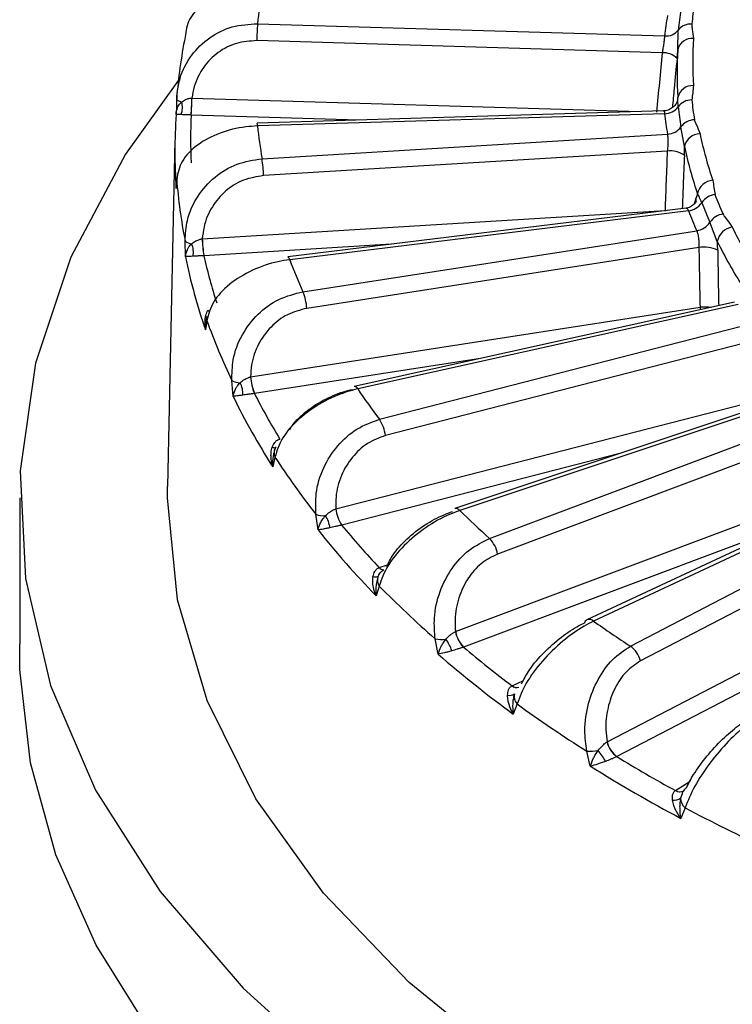
# Model space of a CAD drawing. Units: inches. Extents: x 0 to 295, y 0 to 62.
# Drawn here: x 274 to 274, y 31 to 32 of the extents above; entities that cross this region are included whole.
import ezdxf

# ---------------------------------------------------------------- set-up
doc = ezdxf.new("R2010")
doc.units = ezdxf.units.IN
doc.header["$MEASUREMENT"] = 0

msp = doc.modelspace()

# ---------------------------------------------------------------- linework, layer by layer
at = {"ltscale": 4}
for p, q in [((273.92242, 31.91304), (274.17794, 31.90535)), ((274.18623, 31.89667), (274.18645, 31.90906)), ((274.1764, 31.89476), (273.92194, 31.90242)), ((273.87166, 31.86602), (273.87165, 31.86595)), ((273.88122, 31.8664), (273.88126, 31.86641)), ((273.88126, 31.86641), (274.16252, 31.85794)), ((274.18623, 31.86668), (274.18571, 31.86419)), ((274.1773, 31.85839), (273.92213, 31.85071)), ((273.88077, 31.85578), (273.88071, 31.85579)), ((273.98577, 31.85263), (273.88077, 31.85578)), ((274.17794, 31.8566), (273.92242, 31.84891)), ((274.19041, 31.83601), (274.18817, 31.84832)), ((273.8706, 31.83991), (273.86596, 31.62281)), ((273.92522, 31.82835), (274.17968, 31.84384)), ((274.17959, 31.83317), (273.92619, 31.81775)), ((273.87166, 31.81556), (273.87136, 31.80997)), ((273.87166, 31.81622), (273.87166, 31.81556)), ((274.19674, 31.80015), (274.19763, 31.80384)), ((274.19853, 31.8064), (274.19763, 31.80384)), ((273.88775, 31.77815), (274.17817, 31.79582)), ((274.19135, 31.79737), (273.9414, 31.76675)), ((274.1929, 31.79568), (273.9426, 31.76501)), ((274.17817, 31.79582), (274.17862, 31.79581)), ((273.95094, 31.74496), (274.19807, 31.78323)), ((274.21097, 31.77649), (274.20633, 31.78848)), ((273.88771, 31.77814), (273.88775, 31.77815)), ((273.87718, 31.76689), (273.87694, 31.77683)), ((274.00638, 31.77471), (273.88872, 31.76755)), ((274.19944, 31.77263), (273.95334, 31.73452)), ((273.88872, 31.76755), (273.88865, 31.76754)), ((273.91807, 31.69156), (274.20013, 31.73524)), ((274.22169, 31.73836), (273.98314, 31.68555)), ((274.22417, 31.73687), (273.98527, 31.68397)), ((273.89061, 31.727), (273.88974, 31.72109)), ((273.99894, 31.66492), (274.23266, 31.72504)), ((274.23544, 31.71462), (274.0027, 31.65476)), ((274.06241, 31.7031), (273.92047, 31.68111)), ((273.91804, 31.69155), (273.91807, 31.69156)), ((273.90711, 31.67932), (273.90632, 31.68922)), ((273.92047, 31.68111), (273.92041, 31.6811)), ((274.26753, 31.68278), (274.04626, 31.60908)), ((274.271, 31.6816), (274.04937, 31.60778)), ((273.97149, 31.60878), (274.23824, 31.67739)), ((274.06803, 31.5902), (274.28258, 31.67068)), ((274.28673, 31.66058), (274.07307, 31.58043)), ((273.93333, 31.64123), (273.93193, 31.63523)), ((274.14902, 31.64331), (273.97525, 31.59861)), ((274.32769, 31.63195), (274.12916, 31.5392)), ((274.33222, 31.63124), (274.13333, 31.53832)), ((274.04668, 31.53184), (274.29155, 31.6237)), ((274.15653, 31.52264), (274.34663, 31.62151)), ((273.77312, 31.61576), (273.77312, 31.53539)), ((274.35202, 31.61184), (274.16272, 31.51338)), ((273.96041, 31.59554), (273.95909, 31.60534)), ((273.97146, 31.60877), (273.97149, 31.60878)), ((273.97525, 31.59861), (273.97519, 31.5986)), ((274.25871, 31.59972), (274.05172, 31.52207)), ((273.99884, 31.57189), (274.00405, 31.57363)), ((274.1418, 31.46264), (274.35876, 31.57548)), ((273.99878, 31.57187), (273.99884, 31.57189)), ((273.99791, 31.56591), (273.99766, 31.56507)), ((274.36495, 31.56623), (274.14799, 31.45338)), ((273.99877, 31.56039), (273.99687, 31.55423)), ((274.04665, 31.53183), (274.04668, 31.53184)), ((273.7733, 31.50795), (273.7733, 31.52403)), ((274.03575, 31.5176), (274.03393, 31.52726)), ((274.05172, 31.52207), (274.05167, 31.52205)), ((274.08226, 31.49781), (274.08927, 31.50109)), ((274.0822, 31.49779), (274.08226, 31.49781)), ((274.0853, 31.48644), (274.08296, 31.48009)), ((274.14177, 31.46262), (274.1418, 31.46264)), ((274.13129, 31.44742), (274.12901, 31.4569)), ((274.14799, 31.45338), (274.14794, 31.45336)), ((274.18472, 31.43218), (274.19389, 31.43805)), ((274.18468, 31.43215), (274.18472, 31.43218)), ((274.19159, 31.43389), (274.19157, 31.43388)), ((274.18891, 31.43014), (274.18797, 31.42741)), ((274.19081, 31.42122), (274.18808, 31.41464))]:
    msp.add_line(p, q, dxfattribs=at)
at = {"ltscale": 4, "flags": 128}
for points in [[(273.87276, 31.87766), (273.83954, 31.83129), (273.80513, 31.7666), (273.78304, 31.70014), (273.77352, 31.63268), (273.7767, 31.56503), (273.79252, 31.49798), (273.82081, 31.4323), (273.86124, 31.36878), (273.91333, 31.30815), (273.97646, 31.25113), (274.04991, 31.19838), (274.1328, 31.15053), (274.22417, 31.10813), (274.32295, 31.07168), (274.42797, 31.04161), (274.53801, 31.01827), (274.65178, 31.00194), (274.76793, 30.9928), (274.88512, 30.99097)], [(273.87165, 31.86595), (273.87168, 31.86574), (273.87181, 31.86546), (273.87205, 31.86518), (273.8724, 31.86491), (273.87285, 31.86465), (273.87339, 31.8644), (273.87403, 31.86416), (273.87476, 31.86393)], [(274.19754, 31.801), (274.19774, 31.80232), (274.19763, 31.80384)], [(274.20013, 31.73524), (274.20029, 31.73378), (274.20031, 31.73363)], [(274.8558, 31.04429), (274.74497, 31.04788), (274.63552, 31.05862), (274.52885, 31.07636), (274.42629, 31.10088), (274.32913, 31.13188), (274.2386, 31.16897), (274.15582, 31.21167), (274.08185, 31.25945), (274.01761, 31.31172), (273.96391, 31.36781), (273.92143, 31.42701), (273.8907, 31.4886), (273.87211, 31.55177), (273.86588, 31.61576), (273.86596, 31.62281)], [(273.9983, 31.56688), (273.99798, 31.56612), (273.99791, 31.56592)], [(274.07644, 31.08547), (274.00959, 31.12944), (273.95016, 31.17682), (273.89866, 31.2272), (273.85554, 31.28013), (273.82118, 31.33517), (273.79589, 31.39181), (273.77989, 31.44958), (273.7733, 31.50795)]]:
    msp.add_lwpolyline(points, dxfattribs=at)
at = {"ltscale": 16}
for centre, radius, start, end in [((274.23819, 31.88046), 0.31745, 170.36398, 174.10946), ((274.41844, 31.88865), 0.22478, 170.63616, 173.83727), ((274.41281, 31.88462), 0.22768, 170.63616, 173.83727), ((274.09299, 31.89999), 0.17107, 175.62434, 179.18555), ((274.40718, 31.8806), 0.23057, 170.63616, 173.83727), ((274.19424, 31.90281), 0.00999, 85.88944, 141.26176), ((274.17866, 31.91531), 0.00999, 265.88944, 321.26176), ((274.20527, 31.84026), 0.3346, 168.8881, 175.58534), ((274.19507, 31.8948), 0.00904, 83.91512, 168.07376), ((274.41577, 31.88901), 0.22024, 176.15399, 183.84601), ((274.17739, 31.88321), 0.01159, 44.10586, 94.91448), ((274.40923, 31.88167), 0.22351, 176.15399, 183.84601), ((274.19555, 31.86473), 0.00952, 87.13155, 168.14542), ((273.86388, 31.86044), 0.01142, 337.24964, 17.81633), ((273.72093, 31.86884), 0.16031, 355.33027, 359.12982), ((273.7102, 31.86884), 0.17107, 355.62434, 359.18555), ((274.19509, 31.85446), 0.01079, 90.69205, 143.19691), ((274.41844, 31.88938), 0.22478, 186.16273, 189.36384), ((274.17781, 31.86738), 0.01079, 270.69205, 323.19691), ((274.41281, 31.88536), 0.22768, 186.16273, 189.36384), ((274.1992, 31.83289), 0.32867, 175.95543, 184.04457), ((274.20557, 31.84079), 0.32521, 177.35692, 182.64308), ((274.40718, 31.88135), 0.23057, 186.16273, 189.36384), ((274.19703, 31.84183), 0.01098, 91.95223, 143.75971), ((273.91778, 31.84907), 0.00464, 357.99133, 20.67098), ((274.23819, 31.88149), 0.31745, 185.89054, 189.63602), ((274.17931, 31.85481), 0.01098, 271.95223, 323.75971), ((274.20023, 31.834), 0.01002, 90.46249, 168.38553), ((274.43182, 31.89189), 0.23657, 191.67534, 199.00892), ((274.18131, 31.81679), 0.01647, 56.9699, 95.99873), ((274.42553, 31.8846), 0.24008, 191.67534, 199.00892), ((273.84093, 31.8153), 0.0853, 1.65024, 8.80327), ((274.20527, 31.84132), 0.3346, 184.41466, 191.1119), ((274.20884, 31.80435), 0.01051, 93.76113, 168.76182), ((274.21092, 31.79425), 0.01169, 96.80696, 146.09809), ((274.44996, 31.89873), 0.25774, 201.12013, 204.04215), ((274.19151, 31.80729), 0.01169, 276.80696, 326.09809), ((274.43951, 31.89094), 0.26438, 201.12013, 204.04215), ((274.44474, 31.89484), 0.26106, 201.12013, 204.04215), ((274.21626, 31.78197), 0.01187, 98.10391, 146.75995), ((274.1964, 31.79499), 0.01187, 278.10391, 326.75995), ((274.22179, 31.77444), 0.01101, 97.22215, 169.27424), ((274.47728, 31.91144), 0.28614, 206.14259, 212.60237), ((273.97587, 31.7806), 0.08819, 181.5959, 188.51165), ((273.97301, 31.7806), 0.0853, 181.65024, 188.80327), ((273.88116, 31.78102), 0.00594, 224.81912, 269.59547), ((273.86912, 31.76998), 0.01303, 347.62492, 23.0501), ((274.20267, 31.75145), 0.02143, 66.3821, 98.68831), ((274.47166, 31.90443), 0.29039, 206.14259, 212.60237), ((274.22316, 31.83719), 0.35305, 191.48601, 199.19826), ((274.2293, 31.84508), 0.34936, 192.82233, 197.86194), ((273.94049, 31.76483), 0.00212, 4.87725, 64.40229), ((274.2827, 31.89469), 0.36399, 200.87166, 204.29062), ((273.91794, 31.73189), 0.0355, 4.2397, 21.60403), ((274.20324, 31.69946), 0.03591, 83.65744, 94.97229), ((273.89709, 31.72847), 0.00664, 171.71817, 192.80511), ((273.89247, 31.73478), 0.00199, 228.43494, 277.90596), ((274.25216, 31.8552), 0.3836, 199.52421, 205.63807), ((273.95388, 31.69417), 0.03593, 184.18291, 201.32684), ((273.95347, 31.69418), 0.0355, 184.2397, 201.60403), ((273.91116, 31.6973), 0.00942, 239.11974, 271.88513), ((273.8976, 31.68059), 0.01568, 358.25904, 27.76718), ((273.98295, 31.68307), 0.00249, 21.36907, 85.67989), ((274.29098, 31.86635), 0.42701, 205.97575, 212.76921), ((274.29646, 31.87398), 0.42263, 207.1531, 211.59186), ((274.36424, 31.94146), 0.45817, 214.19375, 217.1264), ((273.97922, 31.65184), 0.02366, 7.07752, 33.56385), ((273.93356, 31.65216), 0.00507, 247.70876, 271.30161), ((273.93923, 31.64384), 0.00644, 143.06866, 166.9205), ((273.9395, 31.64385), 0.00671, 167.55616, 203.00021), ((274.33805, 31.90444), 0.48278, 213.03774, 218.2824), ((273.96385, 31.6178), 0.01334, 249.06969, 275.25622), ((273.94806, 31.59389), 0.02006, 8.77829, 32.00484), ((273.9951, 31.61168), 0.02382, 187.01669, 213.30919), ((273.99497, 31.61169), 0.02366, 187.07752, 213.56385), ((274.04673, 31.60583), 0.00328, 36.40285, 98.18795), ((274.46942, 32.03497), 0.59911, 225.483, 227.93548), ((274.39587, 31.94612), 0.54566, 219.56051, 223.304), ((274.39138, 31.93918), 0.55121, 218.56732, 224.29719), ((274.05471, 31.57714), 0.01866, 10.17072, 44.42424), ((274.00182, 31.57434), 0.00386, 219.37592, 263.65712), ((273.99634, 31.57063), 0.0045, 251.08223, 293.37655), ((274.00452, 31.5641), 0.00685, 164.64052, 212.88851), ((274.44884, 32.00292), 0.6312, 224.51614, 228.90234), ((274.13063, 31.53631), 0.00324, 116.97991, 164.40474), ((274.13047, 31.5351), 0.0043, 48.39627, 107.73669), ((274.58174, 32.17673), 0.78016, 234.91627, 236.97287), ((274.13405, 31.53539), 0.36092, 180.00012, 181.80443), ((274.0651, 31.53511), 0.01873, 190.10686, 224.19529), ((274.06505, 31.53513), 0.01866, 190.17072, 224.42424), ((274.03789, 31.54384), 0.01705, 256.55752, 279.18637), ((274.01815, 31.51078), 0.02772, 18.85592, 35.8408), ((274.50819, 32.06372), 0.72211, 229.1377, 233.92322), ((274.51153, 32.06946), 0.71493, 229.96728, 233.09363), ((274.14715, 31.50967), 0.01601, 13.42701, 54.1316), ((274.08066, 31.49649), 0.00471, 253.39231, 309.07796), ((274.08506, 31.50104), 0.00433, 228.64136, 287.86554), ((274.08511, 31.50103), 0.0043, 228.39627, 287.73669), ((274.09053, 31.49122), 0.00709, 166.87534, 222.44658), ((274.56716, 32.15224), 0.82188, 234.10542, 237.78371), ((274.15739, 31.46633), 0.01605, 193.36278, 233.92754), ((274.15737, 31.46635), 0.01601, 193.42701, 234.1316), ((274.13158, 31.47669), 0.01996, 262.60392, 283.47495), ((274.10301, 31.43005), 0.04295, 28.27125, 39.35156), ((274.62595, 32.23896), 0.9196, 238.68105, 241.32432), ((274.62374, 32.23489), 0.92876, 237.97961, 242.02577), ((274.18755, 31.43657), 0.00527, 237.01566, 297.42507), ((274.18758, 31.43654), 0.00522, 236.71036, 298.51135), ((274.18376, 31.43337), 0.0073, 263.03563, 305.24539), ((274.19595, 31.42732), 0.00798, 179.36872, 229.8855), ((274.67601, 32.34078), 1.03971, 242.18209, 245.32668)]:
    msp.add_arc(centre, radius, start, end, dxfattribs=at)
for centre, major_axis, ratio, start_param, end_param in [((274.84729, 31.41965), (0.03426, 2.02778), 0.343822, 1.340109, 1.358903), ((274.87295, 31.42004), (-0.06901, 2.02628), 0.342892, 1.353808, 1.372602), ((274.89819, 31.42275), (-0.17053, 2.01598), 0.336465, 1.367976, 1.38677)]:
    msp.add_ellipse(centre, major_axis=major_axis, ratio=ratio, start_param=start_param, end_param=end_param, dxfattribs=at)
at = {"ltscale": 4}
for points, knots in [([(273.92522, 31.9336), (273.92276, 31.93367), (273.91467, 31.93392), (273.9012, 31.9317), (273.88767, 31.92541), (273.87847, 31.91603), (273.87745, 31.9085), (273.87694, 31.90475)], [0, 0, 0, 0, 0.093974, 0.309143, 0.535988, 0.768613, 1, 1, 1, 1]), ([(273.87166, 31.86602), (273.87213, 31.87031), (273.87319, 31.87999), (273.88027, 31.89356), (273.89177, 31.90475), (273.9063, 31.91204), (273.91704, 31.9127), (273.92242, 31.91304)], [0, 0, 0, 0, 0.172324, 0.388545, 0.594673, 0.796799, 1, 1, 1, 1]), ([(274.19496, 31.91278), (274.19495, 31.91263), (274.19485, 31.91153), (274.19548, 31.90853), (274.19581, 31.90568), (274.19603, 31.90378)], [0, 0, 0, 0, 0.049856, 0.365494, 1, 1, 1, 1]), ([(273.92194, 31.90242), (273.91761, 31.90213), (273.90895, 31.90155), (273.89725, 31.89541), (273.88797, 31.88604), (273.88282, 31.87573), (273.88166, 31.86885), (273.88126, 31.86641)], [0, 0, 0, 0, 0.21272, 0.425238, 0.643304, 0.873341, 1, 1, 1, 1]), ([(274.17794, 31.90535), (274.17785, 31.90463), (274.17767, 31.90317), (274.17725, 31.9001), (274.17681, 31.89719), (274.17651, 31.89544), (274.1764, 31.89476)], [0, 0, 0, 0, 0.274627, 0.549711, 0.825776, 1, 1, 1, 1]), ([(274.18571, 31.89128), (274.18584, 31.89263), (274.18602, 31.89441), (274.18619, 31.89623), (274.18623, 31.89667)], [0, 0, 0, 0, 0.758449, 1, 1, 1, 1]), ([(274.18571, 31.89128), (274.1851, 31.88499), (274.1841, 31.87471), (274.18315, 31.86442), (274.18279, 31.86042)], [0, 0, 0, 0, 0.6113657, 1, 1, 1, 1]), ([(274.19603, 31.87424), (274.19586, 31.87274), (274.19554, 31.86974), (274.19515, 31.86674), (274.19496, 31.86525)], [0, 0, 0, 0, 0.49978, 1, 1, 1, 1]), ([(273.87165, 31.86595), (273.87163, 31.86511), (273.87152, 31.86178), (273.87141, 31.85845), (273.87133, 31.85595)], [0, 0, 0, 0, 0.2499884, 1, 1, 1, 1]), ([(273.87134, 31.85608), (273.87134, 31.85611), (273.87136, 31.8576), (273.8718, 31.85962), (273.87313, 31.8622), (273.87416, 31.86329), (273.87476, 31.86393)], [0, 0, 0, 0, 0.013597, 0.53525, 0.727612, 1, 1, 1, 1]), ([(273.87476, 31.86393), (273.87554, 31.86447), (273.87689, 31.8654), (273.87901, 31.86609), (273.88038, 31.86634), (273.88094, 31.86638), (273.88122, 31.8664)], [0, 0, 0, 0, 0.459489, 0.788326, 0.890877, 1, 1, 1, 1]), ([(274.18582, 31.86424), (274.18577, 31.86412), (274.18567, 31.86382), (274.18505, 31.86258), (274.18355, 31.8607), (274.18092, 31.85908), (274.17861, 31.85822), (274.17739, 31.85842), (274.17733, 31.85843)], [0, 0, 0, 0, 0.096742, 0.226408, 0.446566, 0.703174, 0.984148, 1, 1, 1, 1]), ([(274.18587, 31.86439), (274.18589, 31.86442), (274.1859, 31.86445), (274.18583, 31.86427), (274.18582, 31.86424)], [0, 0, 0, 0, 0.806218, 1, 1, 1, 1]), ([(274.18645, 31.86092), (274.18637, 31.86223), (274.18621, 31.86485), (274.18622, 31.86607), (274.18623, 31.86668)], [0, 0, 0, 0, 0.50008, 1, 1, 1, 1]), ([(274.17731, 31.8583), (274.17734, 31.85833), (274.17753, 31.8585), (274.17775, 31.85786), (274.17789, 31.85695), (274.17794, 31.8566)], [0, 0, 0, 0, 0.113053, 0.660855, 1, 1, 1, 1]), ([(273.87442, 31.85602), (273.87384, 31.85604), (273.87286, 31.85607), (273.87164, 31.8561), (273.87129, 31.85609), (273.87134, 31.85608), (273.87134, 31.85608)], [0, 0, 0, 0, 0.2727854, 0.4652001, 0.986432, 1, 1, 1, 1]), ([(273.88071, 31.85579), (273.88043, 31.8558), (273.87935, 31.85585), (273.87803, 31.85591), (273.8761, 31.85598), (273.87516, 31.856), (273.87442, 31.85602)], [0, 0, 0, 0, 0.107373, 0.408323, 0.531129, 1, 1, 1, 1]), ([(274.19666, 31.8528), (274.19668, 31.85266), (274.19688, 31.85156), (274.19832, 31.84866), (274.19942, 31.84588), (274.20015, 31.84402)], [0, 0, 0, 0, 0.049856, 0.365494, 1, 1, 1, 1]), ([(273.92242, 31.84891), (273.91995, 31.84876), (273.9118, 31.84827), (273.89806, 31.84482), (273.88397, 31.83727), (273.87401, 31.82702), (273.87244, 31.81937), (273.87166, 31.81556)], [0, 0, 0, 0, 0.093974, 0.309143, 0.535988, 0.768613, 1, 1, 1, 1]), ([(274.17968, 31.84384), (274.17977, 31.84311), (274.17993, 31.84166), (274.17997, 31.83857), (274.17985, 31.83563), (274.17966, 31.83386), (274.17959, 31.83317)], [0, 0, 0, 0, 0.274627, 0.549711, 0.825776, 1, 1, 1, 1]), ([(274.19029, 31.8306), (274.19034, 31.83196), (274.1904, 31.83375), (274.19041, 31.83557), (274.19041, 31.83601)], [0, 0, 0, 0, 0.758449, 1, 1, 1, 1]), ([(273.87694, 31.77683), (273.87721, 31.78116), (273.87781, 31.79092), (273.88421, 31.8051), (273.89512, 31.8173), (273.90923, 31.82589), (273.91988, 31.82753), (273.92522, 31.82835)], [0, 0, 0, 0, 0.172324, 0.388545, 0.594673, 0.796799, 1, 1, 1, 1]), ([(274.19029, 31.8306), (274.19003, 31.82427), (274.18957, 31.8131), (274.18916, 31.80193), (274.18898, 31.79708)], [0, 0, 0, 0, 0.566318, 1, 1, 1, 1]), ([(273.87134, 31.80971), (273.87134, 31.80977), (273.87129, 31.81192), (273.87141, 31.81419), (273.87207, 31.81625), (273.87209, 31.81631)], [0, 0, 0, 0, 0.025534, 0.971712, 1, 1, 1, 1]), ([(273.87166, 31.81622), (273.87164, 31.81572), (273.87154, 31.81395), (273.87144, 31.81218), (273.87138, 31.8109)], [0, 0, 0, 0, 0.2787946, 1, 1, 1, 1]), ([(273.92619, 31.81775), (273.9219, 31.81707), (273.91333, 31.81571), (273.90203, 31.80853), (273.89333, 31.79834), (273.88878, 31.78759), (273.88802, 31.78062), (273.88775, 31.77815)], [0, 0, 0, 0, 0.21272, 0.425238, 0.643304, 0.873341, 1, 1, 1, 1]), ([(274.20815, 31.81484), (274.2084, 31.81334), (274.20889, 31.81035), (274.20932, 31.80736), (274.20954, 31.80586)], [0, 0, 0, 0, 0.49978, 1, 1, 1, 1]), ([(273.87148, 31.81088), (273.87142, 31.81055), (273.87134, 31.81016), (273.87134, 31.80977), (273.87134, 31.80971)], [0, 0, 0, 0, 0.855906, 1, 1, 1, 1]), ([(274.1977, 31.80155), (274.1977, 31.80157), (274.19773, 31.80167), (274.19756, 31.80124), (274.19677, 31.80005), (274.19485, 31.79843), (274.19275, 31.79736), (274.19148, 31.79743), (274.19137, 31.79744)], [0, 0, 0, 0, 0.028722, 0.192664, 0.380172, 0.647599, 0.967714, 1, 1, 1, 1]), ([(274.20122, 31.80077), (274.20071, 31.80205), (274.1997, 31.80462), (274.19892, 31.80581), (274.19853, 31.8064)], [0, 0, 0, 0, 0.5000799, 1, 1, 1, 1]), ([(274.19136, 31.79727), (274.19143, 31.79731), (274.19178, 31.79751), (274.19232, 31.79691), (274.19274, 31.79602), (274.1929, 31.79568)], [0, 0, 0, 0, 0.126961, 0.666173, 1, 1, 1, 1]), ([(274.21458, 31.79372), (274.21465, 31.79358), (274.21514, 31.79252), (274.21735, 31.78978), (274.21919, 31.78713), (274.22041, 31.78536)], [0, 0, 0, 0, 0.049856, 0.365494, 1, 1, 1, 1]), ([(274.19807, 31.78323), (274.19833, 31.78252), (274.19883, 31.7811), (274.19933, 31.77804), (274.19953, 31.7751), (274.19946, 31.77332), (274.19944, 31.77263)], [0, 0, 0, 0, 0.274627, 0.549711, 0.825776, 1, 1, 1, 1]), ([(273.88111, 31.77508), (273.88194, 31.77569), (273.88335, 31.77674), (273.8855, 31.77762), (273.88688, 31.778), (273.88743, 31.77809), (273.88771, 31.77814)], [0, 0, 0, 0, 0.459489, 0.788326, 0.890877, 1, 1, 1, 1]), ([(273.87718, 31.76689), (273.87718, 31.76692), (273.8773, 31.76842), (273.87788, 31.7705), (273.87939, 31.77321), (273.88049, 31.7744), (273.88111, 31.77508)], [0, 0, 0, 0, 0.013597, 0.535239, 0.734659, 1, 1, 1, 1]), ([(274.21126, 31.77108), (274.21122, 31.77244), (274.21117, 31.77423), (274.21101, 31.77605), (274.21097, 31.77649)], [0, 0, 0, 0, 0.758449, 1, 1, 1, 1]), ([(274.21126, 31.77108), (274.21135, 31.76475), (274.21152, 31.75311), (274.21175, 31.74148), (274.21185, 31.73618)], [0, 0, 0, 0, 0.5445, 1, 1, 1, 1]), ([(273.88185, 31.76718), (273.88116, 31.76714), (273.87996, 31.76707), (273.8782, 31.76697), (273.87744, 31.76691), (273.87719, 31.76689), (273.87718, 31.76689)], [0, 0, 0, 0, 0.265733, 0.465211, 0.986432, 1, 1, 1, 1]), ([(273.88865, 31.76754), (273.88837, 31.76753), (273.88728, 31.76749), (273.8859, 31.76742), (273.88381, 31.7673), (273.88272, 31.76724), (273.88185, 31.76718)], [0, 0, 0, 0, 0.107373, 0.408323, 0.531129, 1, 1, 1, 1]), ([(273.9426, 31.76501), (273.94017, 31.76464), (273.93218, 31.76342), (273.91851, 31.75872), (273.9042, 31.74988), (273.89373, 31.7387), (273.89165, 31.73089), (273.89061, 31.727)], [0, 0, 0, 0, 0.093974, 0.309143, 0.535988, 0.768613, 1, 1, 1, 1]), ([(273.90632, 31.68922), (273.90638, 31.69356), (273.90651, 31.70335), (273.91207, 31.71808), (273.92213, 31.73124), (273.93548, 31.74107), (273.94578, 31.74366), (273.95094, 31.74496)], [0, 0, 0, 0, 0.172324, 0.388545, 0.594673, 0.796799, 1, 1, 1, 1]), ([(273.95334, 31.73452), (273.94919, 31.73345), (273.94091, 31.73132), (273.93031, 31.72314), (273.92239, 31.7122), (273.91855, 31.70107), (273.9182, 31.69405), (273.91807, 31.69156)], [0, 0, 0, 0, 0.21272, 0.425238, 0.643304, 0.873341, 1, 1, 1, 1]), ([(273.88974, 31.72109), (273.88973, 31.72115), (273.8894, 31.7233), (273.88932, 31.72631), (273.88995, 31.73035), (273.8907, 31.7322), (273.89115, 31.73329)], [0, 0, 0, 0, 0.013567, 0.51877, 0.714658, 1, 1, 1, 1]), ([(273.89052, 31.72942), (273.89044, 31.72892), (273.89027, 31.72771), (273.89009, 31.72649), (273.88998, 31.72577)], [0, 0, 0, 0, 0.409343, 1, 1, 1, 1]), ([(273.89015, 31.72576), (273.88992, 31.72426), (273.88968, 31.7227), (273.88974, 31.72115), (273.88974, 31.72109)], [0, 0, 0, 0, 0.963434, 1, 1, 1, 1]), ([(273.91147, 31.68789), (273.91231, 31.68858), (273.91376, 31.68976), (273.91589, 31.69084), (273.91723, 31.69133), (273.91777, 31.69148), (273.91804, 31.69155)], [0, 0, 0, 0, 0.459489, 0.788326, 0.890877, 1, 1, 1, 1]), ([(273.90711, 31.67932), (273.90712, 31.67936), (273.90734, 31.68087), (273.90803, 31.683), (273.90968, 31.68586), (273.91081, 31.68715), (273.91147, 31.68789)], [0, 0, 0, 0, 0.0135966, 0.5352411, 0.7330945, 1, 1, 1, 1]), ([(273.91327, 31.68011), (273.91246, 31.68), (273.91107, 31.67982), (273.90883, 31.67953), (273.90768, 31.67938), (273.90713, 31.67932), (273.90711, 31.67932)], [0, 0, 0, 0, 0.267299, 0.465209, 0.986432, 1, 1, 1, 1]), ([(273.92041, 31.6811), (273.92013, 31.68107), (273.91906, 31.68092), (273.91765, 31.68073), (273.91545, 31.68042), (273.91423, 31.68025), (273.91327, 31.68011)], [0, 0, 0, 0, 0.107373, 0.408323, 0.531129, 1, 1, 1, 1]), ([(273.98527, 31.68397), (273.98294, 31.68338), (273.9753, 31.68145), (273.96204, 31.67553), (273.94786, 31.6654), (273.93714, 31.65326), (273.9346, 31.64523), (273.93333, 31.64123)], [0, 0, 0, 0, 0.093974, 0.309143, 0.535988, 0.768613, 1, 1, 1, 1]), ([(273.94273, 31.6584), (273.94299, 31.65893), (273.94479, 31.66252), (273.95165, 31.66923), (273.9631, 31.67704), (273.97392, 31.68166), (273.98009, 31.6832), (273.98196, 31.68367)], [0, 0, 0, 0, 0.0495037, 0.3393132, 0.6200323, 0.8846794, 1, 1, 1, 1]), ([(273.95909, 31.60534), (273.95893, 31.60968), (273.95858, 31.61946), (273.96318, 31.63465), (273.97213, 31.64867), (273.98438, 31.65967), (273.99408, 31.66317), (273.99894, 31.66492)], [0, 0, 0, 0, 0.172324, 0.388545, 0.594673, 0.796799, 1, 1, 1, 1]), ([(274.0027, 31.65476), (273.99881, 31.65333), (273.99102, 31.65047), (273.98137, 31.64137), (273.97444, 31.62975), (273.97141, 31.61831), (273.97147, 31.61127), (273.97149, 31.60878)], [0, 0, 0, 0, 0.21272, 0.425238, 0.643304, 0.873341, 1, 1, 1, 1]), ([(273.93193, 31.63523), (273.93192, 31.63528), (273.93129, 31.63739), (273.93081, 31.64038), (273.93088, 31.64446), (273.93135, 31.64635), (273.93164, 31.64747)], [0, 0, 0, 0, 0.013567, 0.520717, 0.714654, 1, 1, 1, 1]), ([(273.93164, 31.64747), (273.93209, 31.64853), (273.93282, 31.65025), (273.93447, 31.65173), (273.93563, 31.65234), (273.9362, 31.6525), (273.93646, 31.65258)], [0, 0, 0, 0, 0.468715, 0.763818, 0.892663, 1, 1, 1, 1]), ([(273.9325, 31.64318), (273.93239, 31.64272), (273.93178, 31.64014), (273.93175, 31.63744), (273.93193, 31.63528), (273.93193, 31.63523)], [0, 0, 0, 0, 0.1730135, 0.9784257, 1, 1, 1, 1]), ([(273.93296, 31.6453), (273.93284, 31.6448), (273.93268, 31.64409), (273.93251, 31.64338), (273.93247, 31.64318)], [0, 0, 0, 0, 0.716729, 1, 1, 1, 1]), ([(273.96041, 31.59554), (273.96042, 31.59558), (273.96073, 31.59711), (273.9616, 31.5995), (273.96339, 31.60252), (273.96456, 31.60391), (273.96508, 31.60452)], [0, 0, 0, 0, 0.013596, 0.535201, 0.797021, 1, 1, 1, 1]), ([(273.96508, 31.60452), (273.96592, 31.60528), (273.96737, 31.60659), (273.96941, 31.60786), (273.97069, 31.60848), (273.9712, 31.60867), (273.97146, 31.60877)], [0, 0, 0, 0, 0.459489, 0.788326, 0.890877, 1, 1, 1, 1]), ([(274.04937, 31.60778), (274.04721, 31.60699), (274.0401, 31.60439), (274.02757, 31.59729), (274.01388, 31.5859), (274.00318, 31.57278), (274.00023, 31.56451), (273.99877, 31.56039)], [0, 0, 0, 0, 0.093974, 0.309143, 0.535988, 0.768613, 1, 1, 1, 1]), ([(274.00346, 31.57255), (274.00467, 31.57501), (274.00744, 31.58067), (274.01571, 31.58997), (274.02703, 31.59883), (274.03727, 31.60441), (274.04301, 31.60649), (274.04475, 31.60712)], [0, 0, 0, 0, 0.189834, 0.436857, 0.676131, 0.901705, 1, 1, 1, 1]), ([(273.97519, 31.5986), (273.97493, 31.59853), (273.97391, 31.5983), (273.9725, 31.59797), (273.97025, 31.59746), (273.96893, 31.59717), (273.96789, 31.59695)], [0, 0, 0, 0, 0.1073727, 0.4083231, 0.5311291, 1, 1, 1, 1]), ([(273.96789, 31.59695), (273.9672, 31.5968), (273.96563, 31.59648), (273.96291, 31.59595), (273.96126, 31.59566), (273.96043, 31.59554), (273.96041, 31.59554)], [0, 0, 0, 0, 0.203314, 0.465248, 0.986433, 1, 1, 1, 1]), ([(274.03393, 31.52726), (274.03356, 31.53157), (274.03274, 31.5413), (274.03626, 31.55686), (274.04389, 31.57163), (274.05474, 31.58368), (274.0636, 31.58802), (274.06803, 31.5902)], [0, 0, 0, 0, 0.172324, 0.388545, 0.594673, 0.796799, 1, 1, 1, 1]), ([(274.07307, 31.58043), (274.06952, 31.57867), (274.06243, 31.57513), (274.05396, 31.56521), (274.04818, 31.55301), (274.04604, 31.54134), (274.04651, 31.53433), (274.04668, 31.53184)], [0, 0, 0, 0, 0.21272, 0.425238, 0.643304, 0.873341, 1, 1, 1, 1]), ([(273.99488, 31.56637), (273.99516, 31.56746), (273.99562, 31.56923), (273.997, 31.57085), (273.99802, 31.57156), (273.99855, 31.57178), (273.99878, 31.57187)], [0, 0, 0, 0, 0.468715, 0.763818, 0.892663, 1, 1, 1, 1]), ([(273.99831, 31.56662), (273.99853, 31.56713), (273.99912, 31.56847), (274.00054, 31.56996), (274.00148, 31.57036), (274.00192, 31.57054)], [0, 0, 0, 0, 0.24181, 0.646462, 1, 1, 1, 1]), ([(273.99687, 31.55423), (273.99685, 31.55428), (273.99609, 31.55603), (273.99516, 31.55893), (273.99455, 31.563), (273.99476, 31.56523), (273.99488, 31.56637)], [0, 0, 0, 0, 0.0135623, 0.4445595, 0.7147584, 1, 1, 1, 1]), ([(273.99774, 31.56505), (273.99754, 31.56447), (273.99697, 31.56275), (273.99659, 31.55913), (273.99664, 31.55611), (273.99686, 31.55428), (273.99687, 31.55423)], [0, 0, 0, 0, 0.163121, 0.47929, 0.984096, 1, 1, 1, 1]), ([(274.13333, 31.53832), (274.13138, 31.53734), (274.12499, 31.53412), (274.1135, 31.52594), (274.10063, 31.51334), (274.0902, 31.49926), (274.08693, 31.49071), (274.0853, 31.48644)], [0, 0, 0, 0, 0.093974, 0.309143, 0.535988, 0.768613, 1, 1, 1, 1]), ([(274.08807, 31.49895), (274.08939, 31.50152), (274.09242, 31.50744), (274.1006, 31.51749), (274.11134, 31.52735), (274.12077, 31.53382), (274.12594, 31.5364), (274.12751, 31.53718)], [0, 0, 0, 0, 0.189834, 0.436857, 0.676131, 0.901705, 1, 1, 1, 1]), ([(274.04061, 31.52701), (274.04144, 31.52785), (274.04285, 31.52929), (274.04477, 31.53074), (274.04595, 31.53147), (274.04642, 31.5317), (274.04665, 31.53183)], [0, 0, 0, 0, 0.459489, 0.788326, 0.890877, 1, 1, 1, 1]), ([(274.03575, 31.5176), (274.03576, 31.51764), (274.03616, 31.5192), (274.03706, 31.52152), (274.03885, 31.52469), (274.03999, 31.52619), (274.04061, 31.52701)], [0, 0, 0, 0, 0.013596, 0.535225, 0.744855, 1, 1, 1, 1]), ([(274.04438, 31.51974), (274.04345, 31.51948), (274.04178, 31.51901), (274.03875, 31.51824), (274.03687, 31.51781), (274.03578, 31.51761), (274.03575, 31.5176)], [0, 0, 0, 0, 0.255529, 0.465224, 0.986433, 1, 1, 1, 1]), ([(274.05167, 31.52205), (274.05142, 31.52197), (274.05047, 31.52164), (274.0491, 31.52119), (274.04685, 31.52048), (274.04547, 31.52007), (274.04438, 31.51974)], [0, 0, 0, 0, 0.107373, 0.408323, 0.531129, 1, 1, 1, 1]), ([(274.12901, 31.4569), (274.12845, 31.46117), (274.12718, 31.4708), (274.12952, 31.48662), (274.13564, 31.50202), (274.14483, 31.51499), (274.15262, 31.52008), (274.15653, 31.52264)], [0, 0, 0, 0, 0.172324, 0.388545, 0.594673, 0.796799, 1, 1, 1, 1]), ([(274.16272, 31.51338), (274.1596, 31.51131), (274.15337, 31.50717), (274.14629, 31.49654), (274.14181, 31.48388), (274.1406, 31.47205), (274.14148, 31.4651), (274.1418, 31.46264)], [0, 0, 0, 0, 0.21272, 0.425238, 0.643304, 0.873341, 1, 1, 1, 1]), ([(274.07932, 31.49198), (274.07943, 31.49308), (274.07961, 31.49489), (274.08067, 31.49661), (274.08154, 31.49741), (274.082, 31.49767), (274.0822, 31.49779)], [0, 0, 0, 0, 0.4687149, 0.7638181, 0.892663, 1, 1, 1, 1]), ([(274.08363, 31.49283), (274.08331, 31.49161), (274.08277, 31.48955), (274.08242, 31.48528), (274.0826, 31.48224), (274.08295, 31.48015), (274.08296, 31.48009)], [0, 0, 0, 0, 0.284934, 0.482026, 0.986404, 1, 1, 1, 1]), ([(274.08296, 31.48009), (274.08293, 31.48014), (274.0818, 31.48208), (274.08054, 31.48491), (274.07947, 31.48889), (274.07937, 31.49083), (274.07932, 31.49198)], [0, 0, 0, 0, 0.013567, 0.517528, 0.714661, 1, 1, 1, 1]), ([(274.23508, 31.47729), (274.2334, 31.47615), (274.22787, 31.47239), (274.2177, 31.46322), (274.20597, 31.4495), (274.19608, 31.4345), (274.19256, 31.42564), (274.19081, 31.42122)], [0, 0, 0, 0, 0.093974, 0.309143, 0.535988, 0.768613, 1, 1, 1, 1]), ([(274.19159, 31.43389), (274.19299, 31.43659), (274.1962, 31.44279), (274.20408, 31.45357), (274.21397, 31.46436), (274.22238, 31.47165), (274.22685, 31.47466), (274.22821, 31.47558)], [0, 0, 0, 0, 0.189834, 0.436857, 0.676131, 0.901705, 1, 1, 1, 1]), ([(274.13623, 31.45728), (274.13701, 31.45819), (274.13835, 31.45976), (274.1401, 31.46138), (274.14115, 31.46221), (274.14156, 31.46248), (274.14177, 31.46262)], [0, 0, 0, 0, 0.459489, 0.788326, 0.890877, 1, 1, 1, 1]), ([(274.13129, 31.44742), (274.1313, 31.44747), (274.13177, 31.44907), (274.13273, 31.45147), (274.13453, 31.4548), (274.13563, 31.45641), (274.13623, 31.45728)], [0, 0, 0, 0, 0.013596, 0.535224, 0.745553, 1, 1, 1, 1]), ([(274.14084, 31.45039), (274.13988, 31.45005), (274.13813, 31.44942), (274.13481, 31.44836), (274.13264, 31.44775), (274.13132, 31.44743), (274.13129, 31.44742)], [0, 0, 0, 0, 0.254831, 0.465225, 0.986433, 1, 1, 1, 1]), ([(274.14794, 31.45336), (274.14771, 31.45325), (274.14686, 31.45284), (274.14556, 31.45227), (274.14338, 31.45135), (274.14196, 31.45082), (274.14084, 31.45039)], [0, 0, 0, 0, 0.1073727, 0.4083231, 0.5311291, 1, 1, 1, 1]), ([(274.18288, 31.42613), (274.18281, 31.42723), (274.1827, 31.42904), (274.18343, 31.43085), (274.18411, 31.43172), (274.1845, 31.43201), (274.18468, 31.43215)], [0, 0, 0, 0, 0.468715, 0.763818, 0.892663, 1, 1, 1, 1]), ([(274.19157, 31.43388), (274.19137, 31.43372), (274.19056, 31.4331), (274.18978, 31.43198), (274.18911, 31.43083), (274.18898, 31.43037), (274.18891, 31.43014)], [0, 0, 0, 0, 0.172579, 0.7152, 0.854155, 1, 1, 1, 1]), ([(274.18808, 31.41464), (274.18804, 31.41469), (274.18669, 31.41652), (274.18509, 31.41921), (274.18349, 31.42308), (274.18311, 31.42499), (274.18288, 31.42613)], [0, 0, 0, 0, 0.013567, 0.518124, 0.714659, 1, 1, 1, 1]), ([(274.18797, 31.42741), (274.18776, 31.42616), (274.18739, 31.42406), (274.18731, 31.41977), (274.18764, 31.41676), (274.18807, 31.41469), (274.18808, 31.41464)], [0, 0, 0, 0, 0.284935, 0.481429, 0.986404, 1, 1, 1, 1])]:
    msp.add_open_spline(points, degree=3, knots=knots, dxfattribs=at)

doc.saveas('drawing.dxf')
